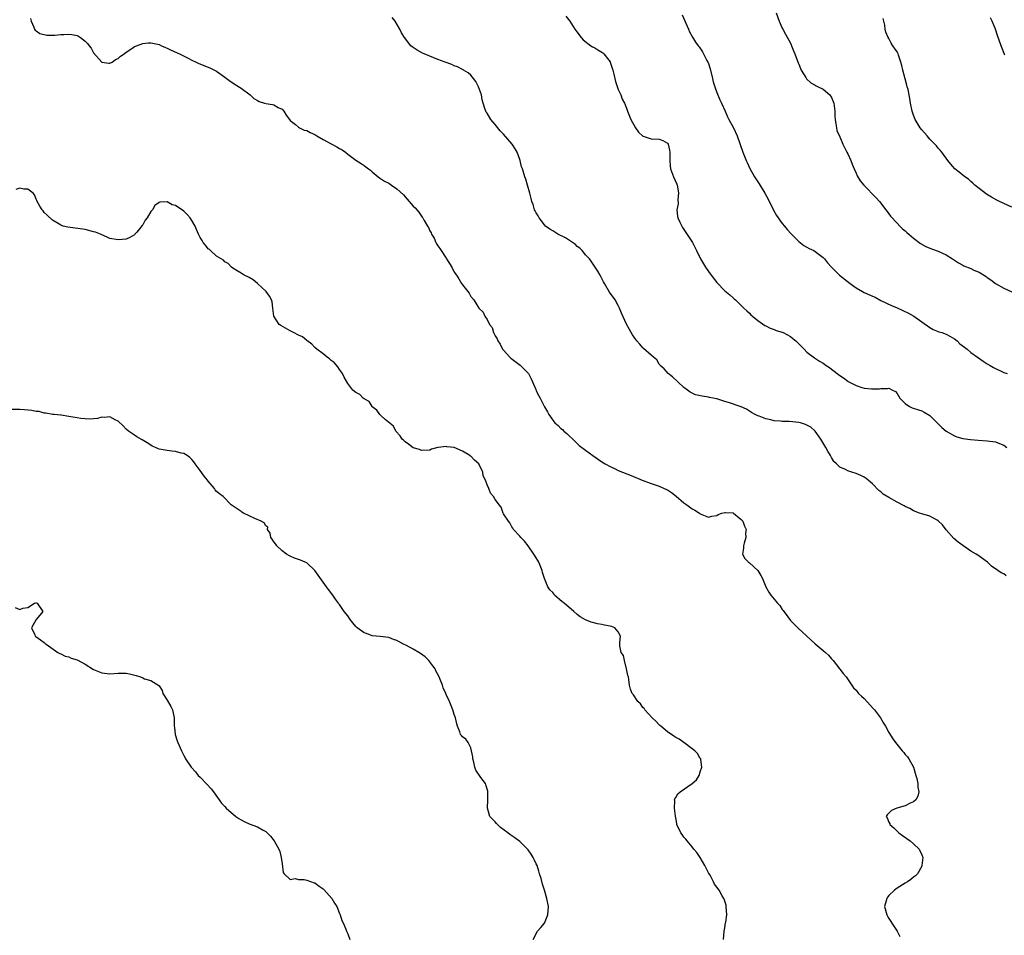
# Model space of a CAD drawing. Units: inches. Extents: x 2583000 to 2586000, y 1527000 to 1530000.
# Drawn here: x 2585193 to 2585433, y 1528532 to 1528755 of the extents above; entities that cross this region are included whole.
import ezdxf

# ---------------------------------------------------------------- set-up
doc = ezdxf.new("R2010")
doc.units = ezdxf.units.IN
doc.header["$MEASUREMENT"] = 0
doc.layers.add('LD25831527_10ft', color=113, linetype='Continuous')

msp = doc.modelspace()

# ---------------------------------------------------------------- linework, layer by layer
at = {"layer": 'LD25831527_10ft'}
for points, elevation in [([(2585377.51, 1528757), (2585378.26, 1528755), (2585379, 1528753.29), (2585379.14, 1528753), (2585379.81, 1528751.81), (2585381, 1528749.58), (2585381.19, 1528749.19), (2585381.26, 1528749), (2585381.77, 1528747.77), (2585382.03, 1528747), (2585382.84, 1528744.84), (2585383, 1528744.5), (2585383.43, 1528743.43), (2585383.64, 1528743), (2585384.77, 1528741.23), (2585384.94, 1528740.94), (2585385.93, 1528739.93), (2585387, 1528739.38), (2585387.23, 1528739.23), (2585387.75, 1528739), (2585389, 1528738.36), (2585390.6, 1528737), (2585391, 1528736.39), (2585391.39, 1528735.39), (2585391.57, 1528735), (2585391.67, 1528734.33), (2585391.79, 1528733), (2585391.81, 1528731.81), (2585391.86, 1528731), (2585392.08, 1528729.92), (2585392.19, 1528729), (2585392.33, 1528728.34), (2585393, 1528726.74), (2585393.78, 1528725), (2585394.77, 1528723), (2585395, 1528722.58), (2585395.73, 1528721), (2585396.08, 1528720.08), (2585396.55, 1528719), (2585397, 1528717.87), (2585397.27, 1528717.27), (2585398.03, 1528716.03), (2585398.85, 1528715), (2585401.88, 1528711.88), (2585402.68, 1528711), (2585404.25, 1528709), (2585404.54, 1528708.54), (2585405.41, 1528707.41), (2585407, 1528705.67), (2585407.67, 1528705), (2585408.35, 1528704.35), (2585409, 1528703.81), (2585409.41, 1528703.41), (2585409.88, 1528703), (2585411, 1528702.03), (2585412.72, 1528700.72), (2585413.98, 1528699.99), (2585415.41, 1528699.41), (2585417, 1528698.88), (2585419, 1528697.96), (2585420.53, 1528697), (2585422, 1528696), (2585423, 1528695.45), (2585423.3, 1528695.3), (2585425, 1528694.62), (2585425.73, 1528694.27), (2585427, 1528693.72), (2585428.7, 1528692.7), (2585429, 1528692.44), (2585429.88, 1528691.88), (2585431.02, 1528691.02), (2585433, 1528689.88), (2585435, 1528688.96)], 7990), ([(2585195.63, 1528755.63), (2585195.79, 1528755), (2585196.47, 1528753.53), (2585196.62, 1528753), (2585196.76, 1528752.76), (2585197, 1528752.61), (2585197.95, 1528751.95), (2585199.58, 1528751.58), (2585201, 1528751.54), (2585201.55, 1528751.55), (2585203, 1528751.71), (2585203.74, 1528751.74), (2585205, 1528751.84), (2585205.75, 1528751.75), (2585207, 1528751.49), (2585207.35, 1528751.35), (2585207.85, 1528751), (2585209, 1528750.1), (2585209.57, 1528749.57), (2585209.96, 1528749), (2585210.41, 1528748.41), (2585211, 1528747.26), (2585213, 1528744.97), (2585214.75, 1528744.75), (2585215, 1528744.73), (2585215.53, 1528745), (2585216.39, 1528745.61), (2585217, 1528745.9), (2585217.58, 1528746.42), (2585218.5, 1528747), (2585219, 1528747.43), (2585220.31, 1528748.31), (2585221, 1528748.8), (2585221.5, 1528749), (2585223, 1528749.55), (2585224.32, 1528749.68), (2585225, 1528749.68), (2585227, 1528749.26), (2585227.6, 1528749), (2585228.54, 1528748.54), (2585229, 1528748.36), (2585229.91, 1528747.91), (2585231.94, 1528747), (2585234.07, 1528745.93), (2585235, 1528745.44), (2585236.04, 1528745), (2585236.68, 1528744.68), (2585239, 1528743.79), (2585239.55, 1528743.55), (2585241, 1528742.79), (2585243, 1528741.34), (2585244.35, 1528740.35), (2585245, 1528739.94), (2585245.56, 1528739.56), (2585247, 1528738.67), (2585249.2, 1528737), (2585250.14, 1528736.14), (2585251, 1528735.62), (2585251.42, 1528735.42), (2585252.69, 1528735), (2585253, 1528734.88), (2585254.62, 1528734.62), (2585255, 1528734.54), (2585256.06, 1528733.94), (2585257, 1528733.5), (2585257.42, 1528733), (2585258.03, 1528732.03), (2585258.77, 1528731), (2585259, 1528730.74), (2585260.25, 1528729.75), (2585261, 1528729.12), (2585261.21, 1528729), (2585262.42, 1528728.42), (2585263, 1528728.29), (2585263.84, 1528727.84), (2585265, 1528727.33), (2585265.51, 1528727), (2585267, 1528726.09), (2585269, 1528725.02), (2585270.34, 1528724.34), (2585271, 1528723.96), (2585271.63, 1528723.63), (2585272.48, 1528723), (2585273, 1528722.56), (2585275, 1528721.07), (2585276.28, 1528720.28), (2585277, 1528719.75), (2585277.46, 1528719.46), (2585278.08, 1528719), (2585278.6, 1528718.6), (2585279, 1528718.24), (2585280.47, 1528717), (2585280.77, 1528716.77), (2585281, 1528716.64), (2585281.97, 1528715.97), (2585283, 1528715.44), (2585283.7, 1528715), (2585285, 1528714.12), (2585286.58, 1528712.58), (2585287.53, 1528711.53), (2585289, 1528709.87), (2585289.43, 1528709.43), (2585290.35, 1528708.35), (2585291, 1528707.39), (2585291.18, 1528707.18), (2585291.3, 1528707), (2585291.63, 1528706.37), (2585292.44, 1528705), (2585292.67, 1528704.67), (2585293, 1528703.86), (2585293.34, 1528703.34), (2585293.43, 1528703), (2585294.07, 1528702.07), (2585294.49, 1528701), (2585294.69, 1528700.69), (2585295, 1528700.15), (2585295.49, 1528699.49), (2585295.77, 1528699), (2585297, 1528697.15), (2585297.13, 1528697), (2585298.42, 1528695), (2585299, 1528693.75), (2585299.5, 1528693), (2585300.13, 1528692.13), (2585300.76, 1528691), (2585301, 1528690.65), (2585302.27, 1528689), (2585302.62, 1528688.62), (2585303, 1528687.85), (2585303.79, 1528687), (2585305, 1528684.96), (2585306.03, 1528684.03), (2585306.41, 1528683), (2585307, 1528682.2), (2585307.61, 1528681), (2585308.23, 1528680.23), (2585308.6, 1528679), (2585309, 1528678.24), (2585309.48, 1528677.48), (2585309.6, 1528677), (2585310.16, 1528676.16), (2585310.76, 1528675), (2585311, 1528674.71), (2585312.58, 1528673), (2585312.8, 1528672.8), (2585315.04, 1528671.04), (2585317.07, 1528669), (2585317.74, 1528667.74), (2585318.08, 1528667), (2585318.85, 1528665.15), (2585319, 1528664.81), (2585319.62, 1528663.62), (2585319.98, 1528663), (2585321, 1528660.91), (2585321.71, 1528659.71), (2585322.03, 1528659), (2585323, 1528657.68), (2585323.56, 1528657), (2585324.35, 1528656.35), (2585325, 1528655.65), (2585325.36, 1528655.36), (2585325.72, 1528655), (2585326.43, 1528654.43), (2585327, 1528653.81), (2585327.88, 1528653), (2585329.47, 1528651.47), (2585331, 1528650.33), (2585332.75, 1528649), (2585335, 1528647.45), (2585335.8, 1528647), (2585337, 1528646.37), (2585338.26, 1528645.74), (2585339, 1528645.4), (2585342.15, 1528644.15), (2585344.84, 1528643), (2585347, 1528642.23), (2585349, 1528641.56), (2585350.76, 1528640.76), (2585351, 1528640.62), (2585351.99, 1528639.99), (2585353.11, 1528639.11), (2585355, 1528637.5), (2585355.74, 1528637), (2585357, 1528636.01), (2585357.66, 1528635.66), (2585358.79, 1528635), (2585359, 1528634.83), (2585361, 1528633.98), (2585361.78, 1528634.22), (2585363, 1528634.41), (2585363.35, 1528634.65), (2585364.27, 1528635), (2585365, 1528635.16), (2585365.13, 1528635.13), (2585367, 1528635.03), (2585367.06, 1528635), (2585369, 1528633.46), (2585369.37, 1528633), (2585369.76, 1528631.76), (2585370.16, 1528631), (2585370.05, 1528630.05), (2585370.14, 1528629), (2585369.66, 1528627.66), (2585369.52, 1528627), (2585369.57, 1528626.43), (2585369.3, 1528625), (2585369.9, 1528623.9), (2585370.79, 1528623), (2585371, 1528622.85), (2585373, 1528621), (2585373.75, 1528619.75), (2585374.18, 1528619), (2585375.01, 1528617), (2585375.71, 1528615.71), (2585376.19, 1528615), (2585377, 1528613.98), (2585377.85, 1528613), (2585378.41, 1528612.41), (2585379, 1528611.47), (2585379.21, 1528611.21), (2585380.35, 1528609.65), (2585381, 1528608.79), (2585381.92, 1528607.92), (2585382.76, 1528607), (2585385, 1528604.92), (2585387, 1528603.13), (2585389, 1528601.47), (2585389.54, 1528601), (2585390.29, 1528600.29), (2585391, 1528599.43), (2585391.41, 1528599), (2585393, 1528596.89), (2585393.88, 1528595.88), (2585394.54, 1528595), (2585396.39, 1528592.39), (2585397, 1528591.76), (2585397.57, 1528591), (2585398.3, 1528590.3), (2585399, 1528589.72), (2585401.25, 1528587.25), (2585401.45, 1528587), (2585402.92, 1528585), (2585403.71, 1528583.71), (2585404.19, 1528583), (2585405, 1528581.47), (2585405.95, 1528579.95), (2585406.59, 1528579), (2585408.23, 1528577), (2585408.61, 1528576.61), (2585409, 1528576.13), (2585409.53, 1528575.53), (2585409.9, 1528575), (2585411.01, 1528573), (2585411.61, 1528571), (2585411.8, 1528570.2), (2585412.04, 1528569), (2585412.09, 1528568.09), (2585412.3, 1528567), (2585412.03, 1528565.97), (2585411.58, 1528565), (2585411, 1528564.57), (2585410.21, 1528564.21), (2585409, 1528563.6), (2585406.93, 1528563), (2585405.6, 1528562.4), (2585404.6, 1528561.4), (2585404.33, 1528561), (2585404.61, 1528560.61), (2585405, 1528559.57), (2585405.21, 1528559.21), (2585405.23, 1528559), (2585406.2, 1528558.2), (2585407, 1528557.4), (2585407.44, 1528557), (2585408.32, 1528556.32), (2585410.2, 1528555), (2585411, 1528554.29), (2585412.38, 1528553), (2585413, 1528551.6), (2585413.24, 1528551), (2585413.05, 1528549), (2585413, 1528548.88), (2585411.96, 1528547), (2585411.49, 1528546.51), (2585411, 1528546.13), (2585410.38, 1528545.62), (2585409.5, 1528545), (2585409, 1528544.72), (2585407, 1528543.5), (2585406.37, 1528543), (2585405, 1528541.66), (2585404.7, 1528541.3), (2585404.5, 1528541), (2585404.36, 1528540.36), (2585403.96, 1528539), (2585404.47, 1528537), (2585404.66, 1528536.66), (2585405, 1528536.11), (2585406.2, 1528534.2), (2585407.05, 1528533), (2585407.67, 1528531.67)], 8030), ([(2585433.64, 1528619.64), (2585433, 1528620.13), (2585432.4, 1528620.4), (2585431.59, 1528621), (2585430.04, 1528622.04), (2585429.03, 1528623), (2585426.7, 1528624.7), (2585426.25, 1528625), (2585425, 1528625.71), (2585423.04, 1528627.04), (2585421.89, 1528627.89), (2585420.81, 1528628.81), (2585419, 1528630.88), (2585418.08, 1528632.08), (2585417, 1528633.12), (2585416.77, 1528633.23), (2585415, 1528634.21), (2585413, 1528634.81), (2585412.47, 1528635), (2585411, 1528635.56), (2585410.08, 1528636.08), (2585409, 1528636.57), (2585408.74, 1528636.74), (2585407, 1528637.67), (2585405, 1528638.78), (2585403.62, 1528639.62), (2585403, 1528640.14), (2585402.52, 1528640.52), (2585401, 1528642.09), (2585399.45, 1528643.45), (2585399, 1528643.73), (2585398.16, 1528644.16), (2585397, 1528644.66), (2585395.98, 1528645), (2585395, 1528645.29), (2585394.41, 1528645.59), (2585393, 1528646.22), (2585392.19, 1528647), (2585391.6, 1528647.6), (2585391, 1528648.52), (2585390.74, 1528649), (2585390.09, 1528650.09), (2585389.61, 1528651), (2585388.61, 1528652.61), (2585388.43, 1528653), (2585387.04, 1528655), (2585385.95, 1528655.95), (2585385, 1528656.46), (2585384.62, 1528656.62), (2585383.47, 1528657), (2585383, 1528657.12), (2585380.67, 1528657.33), (2585379, 1528657.33), (2585378.6, 1528657.4), (2585377, 1528657.52), (2585376.24, 1528657.76), (2585375, 1528658.01), (2585373.35, 1528658.65), (2585373, 1528658.74), (2585372.4, 1528659), (2585371.49, 1528659.49), (2585371, 1528659.87), (2585370.3, 1528660.3), (2585368.93, 1528660.93), (2585365.92, 1528661.92), (2585365, 1528662.18), (2585363.24, 1528662.76), (2585363, 1528662.83), (2585361.22, 1528663.22), (2585361, 1528663.29), (2585359.47, 1528663.47), (2585357.86, 1528663.85), (2585357, 1528664.2), (2585356.49, 1528664.49), (2585355.85, 1528665), (2585355, 1528665.61), (2585352.2, 1528668.2), (2585351.19, 1528669), (2585350.19, 1528670.19), (2585349.24, 1528671), (2585349.15, 1528671.15), (2585349, 1528671.32), (2585348.38, 1528672.38), (2585347.59, 1528673), (2585347, 1528673.51), (2585345.16, 1528675.16), (2585345, 1528675.26), (2585344.22, 1528676.22), (2585343.5, 1528677), (2585343, 1528677.67), (2585342.5, 1528678.5), (2585342.16, 1528679), (2585341.73, 1528679.73), (2585341, 1528681.04), (2585339.75, 1528683.75), (2585339.32, 1528685), (2585339, 1528685.62), (2585338.25, 1528687), (2585336.89, 1528688.89), (2585335.62, 1528691), (2585335.43, 1528691.43), (2585335, 1528692.21), (2585334.73, 1528692.73), (2585334.54, 1528693), (2585334.02, 1528694.02), (2585333.2, 1528695.2), (2585333, 1528695.46), (2585332.42, 1528696.41), (2585331.96, 1528697), (2585331, 1528697.99), (2585330.19, 1528699), (2585329.64, 1528699.64), (2585329, 1528700.03), (2585328.53, 1528700.53), (2585327.79, 1528701), (2585326.13, 1528702.13), (2585324.23, 1528703), (2585323.51, 1528703.51), (2585323, 1528703.8), (2585322.28, 1528704.28), (2585321.28, 1528705), (2585321, 1528705.3), (2585319.68, 1528707), (2585319.47, 1528707.47), (2585319, 1528708.2), (2585318.74, 1528708.74), (2585318.58, 1528709), (2585318.23, 1528710.23), (2585317.9, 1528711), (2585317.76, 1528711.76), (2585317.39, 1528713), (2585316.82, 1528715), (2585316.44, 1528716.44), (2585316.18, 1528717), (2585315.61, 1528719), (2585315.43, 1528719.43), (2585315.09, 1528721), (2585315, 1528721.21), (2585314.36, 1528723), (2585313.81, 1528723.81), (2585313.11, 1528725), (2585311, 1528727.39), (2585310.21, 1528728.21), (2585309, 1528729.75), (2585307.94, 1528731), (2585307, 1528732.51), (2585306.79, 1528732.79), (2585306.66, 1528733), (2585306.54, 1528733.46), (2585306.04, 1528735), (2585305.83, 1528735.83), (2585305.62, 1528737), (2585304.9, 1528739), (2585304.26, 1528740.26), (2585303.69, 1528741), (2585303, 1528741.81), (2585302.39, 1528742.39), (2585301.28, 1528743), (2585301.13, 1528743.13), (2585301, 1528743.17), (2585299.82, 1528743.82), (2585299, 1528744.12), (2585298.38, 1528744.38), (2585296.77, 1528745), (2585295, 1528745.62), (2585293.99, 1528746.01), (2585291.64, 1528747), (2585291.21, 1528747.21), (2585289.92, 1528747.92), (2585288.74, 1528748.74), (2585288.42, 1528749), (2585286.84, 1528751), (2585286.14, 1528752.14), (2585285.69, 1528753), (2585284.61, 1528755), (2585283.88, 1528755.88)], 8020), ([(2585326.23, 1528756.23), (2585327.15, 1528755), (2585328.44, 1528753), (2585328.67, 1528752.67), (2585329.96, 1528751), (2585330.46, 1528750.46), (2585332.3, 1528749), (2585332.72, 1528748.72), (2585333, 1528748.61), (2585333.97, 1528747.97), (2585335, 1528747.41), (2585335.23, 1528747.23), (2585335.45, 1528747), (2585337, 1528745.09), (2585337.05, 1528745), (2585337.54, 1528743.54), (2585337.69, 1528743), (2585337.93, 1528742.07), (2585338.28, 1528740.28), (2585339, 1528738.29), (2585339.59, 1528737), (2585339.98, 1528735.98), (2585340.48, 1528735), (2585341, 1528733.73), (2585341.25, 1528733), (2585342.07, 1528731), (2585343.22, 1528729), (2585343.91, 1528727.91), (2585345, 1528726.94), (2585345.07, 1528726.93), (2585347, 1528726.27), (2585349, 1528726.16), (2585349.88, 1528725.88), (2585351, 1528725.26), (2585351.19, 1528725), (2585351.52, 1528723.52), (2585351.61, 1528723), (2585351.58, 1528722.42), (2585351.53, 1528721), (2585351.66, 1528719.66), (2585351.71, 1528719), (2585352.47, 1528717), (2585353.26, 1528715.26), (2585353.34, 1528715), (2585353.42, 1528714.58), (2585353.68, 1528713), (2585353.51, 1528711.51), (2585353.57, 1528710.43), (2585353.29, 1528709), (2585353.43, 1528707.43), (2585353.55, 1528707), (2585354.05, 1528705.95), (2585354.47, 1528705), (2585354.66, 1528704.66), (2585357.06, 1528701), (2585358.07, 1528699), (2585359.05, 1528697), (2585360.24, 1528695), (2585361, 1528693.92), (2585361.67, 1528693), (2585363, 1528691.27), (2585365, 1528689.22), (2585366.22, 1528688.22), (2585367, 1528687.46), (2585367.26, 1528687.26), (2585367.55, 1528687), (2585369, 1528685.64), (2585369.63, 1528685), (2585370.35, 1528684.35), (2585371, 1528683.72), (2585371.35, 1528683.35), (2585371.71, 1528683), (2585373, 1528681.95), (2585374.74, 1528680.74), (2585375, 1528680.63), (2585376.06, 1528680.06), (2585377, 1528679.77), (2585377.54, 1528679.54), (2585379, 1528679.11), (2585379.25, 1528679), (2585381, 1528678.08), (2585381.61, 1528677.61), (2585382.33, 1528677), (2585383.65, 1528675.65), (2585384.33, 1528675), (2585385, 1528674.27), (2585386.84, 1528672.84), (2585388.07, 1528672.07), (2585389, 1528671.52), (2585389.3, 1528671.3), (2585389.68, 1528671), (2585390.48, 1528670.48), (2585391, 1528670.13), (2585393, 1528668.56), (2585393.95, 1528667.95), (2585395, 1528667.14), (2585395.1, 1528667.1), (2585397, 1528666.08), (2585398.38, 1528665.62), (2585399, 1528665.47), (2585400.74, 1528665.26), (2585402.7, 1528665.3), (2585403, 1528665.37), (2585404.65, 1528665.35), (2585405, 1528665.44), (2585405.88, 1528665), (2585406.61, 1528664.61), (2585407, 1528664.14), (2585407.64, 1528663), (2585409, 1528661.73), (2585410.06, 1528661), (2585410.7, 1528660.7), (2585412.19, 1528660.19), (2585413, 1528659.95), (2585413.64, 1528659.64), (2585415, 1528658.81), (2585416.8, 1528657), (2585417.89, 1528655.89), (2585418.95, 1528655), (2585421, 1528653.85), (2585421.6, 1528653.6), (2585423, 1528653.21), (2585424.9, 1528652.9), (2585426.76, 1528652.76), (2585429, 1528652.63), (2585431, 1528652.33), (2585431.97, 1528651.97), (2585433, 1528651.54), (2585433.76, 1528651)], 8010), ([(2585354.55, 1528756.55), (2585356.14, 1528753), (2585356.4, 1528752.4), (2585357.11, 1528751.11), (2585357.86, 1528749.86), (2585358.45, 1528749), (2585358.69, 1528748.69), (2585359.52, 1528747.52), (2585359.82, 1528747), (2585360.62, 1528745.38), (2585360.83, 1528745), (2585360.88, 1528744.88), (2585361.37, 1528743.37), (2585361.97, 1528741), (2585362.16, 1528740.16), (2585362.51, 1528739), (2585363, 1528737.62), (2585363.77, 1528735.77), (2585364.17, 1528735), (2585365.07, 1528733), (2585365.61, 1528731.61), (2585365.94, 1528731), (2585367.06, 1528729), (2585367.97, 1528727), (2585369.37, 1528723), (2585370.21, 1528721), (2585370.47, 1528720.47), (2585371.07, 1528719.07), (2585372.24, 1528717), (2585373.33, 1528715.33), (2585374.75, 1528713), (2585375.53, 1528711.53), (2585376.88, 1528708.88), (2585377.61, 1528707.61), (2585379, 1528705.64), (2585379.55, 1528705), (2585380.2, 1528704.2), (2585381.13, 1528703.13), (2585382.1, 1528702.1), (2585383, 1528701.24), (2585384.27, 1528700.27), (2585385, 1528699.88), (2585385.52, 1528699.52), (2585386.7, 1528699), (2585387, 1528698.83), (2585389, 1528697.31), (2585389.31, 1528697), (2585390.04, 1528696.03), (2585391.01, 1528695), (2585392.94, 1528693), (2585395.57, 1528691), (2585397, 1528689.97), (2585398.53, 1528689), (2585399, 1528688.78), (2585400.26, 1528688.26), (2585401, 1528687.89), (2585401.62, 1528687.62), (2585403, 1528686.87), (2585405.61, 1528685.61), (2585407, 1528685.05), (2585408.43, 1528684.43), (2585409.79, 1528683.79), (2585411.12, 1528683), (2585413, 1528681.62), (2585415, 1528680.22), (2585415.79, 1528679.79), (2585417, 1528679.31), (2585417.21, 1528679.21), (2585417.88, 1528679), (2585419, 1528678.59), (2585419.89, 1528678.11), (2585421, 1528677.48), (2585421.64, 1528677), (2585422.31, 1528676.31), (2585423.44, 1528675.44), (2585424.06, 1528675), (2585425, 1528674.19), (2585426.82, 1528672.82), (2585428.01, 1528672.01), (2585429, 1528671.43), (2585429.68, 1528671), (2585430.52, 1528670.52), (2585433, 1528669.3), (2585433.83, 1528669)], 8000), ([(2585435, 1528709.6), (2585431.96, 1528711), (2585431.35, 1528711.35), (2585430.02, 1528712.02), (2585428.77, 1528712.77), (2585427, 1528714.13), (2585426, 1528715), (2585425.49, 1528715.49), (2585425, 1528715.89), (2585424.4, 1528716.4), (2585423.56, 1528717), (2585422.16, 1528718.16), (2585421.07, 1528719), (2585420.14, 1528720.14), (2585419.37, 1528721), (2585417.93, 1528723), (2585417.52, 1528723.52), (2585417, 1528724.03), (2585416.58, 1528724.58), (2585415, 1528726.21), (2585414.64, 1528726.64), (2585414.3, 1528727), (2585413.72, 1528727.72), (2585413, 1528728.5), (2585412.59, 1528729), (2585411.37, 1528731), (2585411, 1528732.02), (2585410.69, 1528733), (2585410.31, 1528735), (2585410.08, 1528736.08), (2585409.96, 1528737), (2585409.7, 1528738.3), (2585409.48, 1528739), (2585409.35, 1528739.35), (2585408.93, 1528740.93), (2585408.4, 1528743), (2585408.18, 1528744.18), (2585407.92, 1528745), (2585407.31, 1528746.69), (2585407.23, 1528747), (2585407.17, 1528747.17), (2585407, 1528747.47), (2585406.37, 1528748.37), (2585405.99, 1528749), (2585405.59, 1528749.59), (2585405, 1528750.73), (2585404.84, 1528751), (2585404.27, 1528752.27), (2585404.11, 1528753), (2585403.97, 1528754.03), (2585403.76, 1528755), (2585403.64, 1528755.64)], 7980), ([(2585433.3, 1528746.7), (2585432.58, 1528748.58), (2585432.36, 1528749), (2585431.48, 1528751.48), (2585431.03, 1528753), (2585430.2, 1528755), (2585429.82, 1528755.82)], 7970), ([(2585364.64, 1528531), (2585364.86, 1528533), (2585365, 1528533.8), (2585365.18, 1528535), (2585365.19, 1528535.19), (2585365.47, 1528537), (2585365.34, 1528539), (2585365.3, 1528539.3), (2585364.83, 1528540.83), (2585364.75, 1528541), (2585364.36, 1528541.64), (2585363.62, 1528543), (2585362.5, 1528544.5), (2585362.26, 1528545), (2585361.37, 1528546.63), (2585361, 1528547.26), (2585360.4, 1528548.4), (2585360.11, 1528549), (2585358.94, 1528550.94), (2585358.16, 1528552.16), (2585357.45, 1528553), (2585357, 1528553.58), (2585355.78, 1528555), (2585355.46, 1528555.46), (2585355, 1528555.96), (2585354.57, 1528556.57), (2585354.23, 1528557), (2585353.31, 1528559), (2585353.25, 1528559.25), (2585353, 1528560.63), (2585352.93, 1528561.07), (2585352.71, 1528563), (2585352.77, 1528564.77), (2585352.72, 1528565), (2585352.75, 1528565.25), (2585353, 1528565.57), (2585353.52, 1528566.48), (2585354.09, 1528567), (2585357.01, 1528569), (2585358.05, 1528569.95), (2585358.76, 1528571), (2585359, 1528571.88), (2585359.35, 1528573), (2585359.12, 1528574.88), (2585359.13, 1528575), (2585359.09, 1528575.09), (2585359, 1528575.15), (2585358.33, 1528576.33), (2585357.69, 1528577), (2585357, 1528577.49), (2585355, 1528579), (2585353.83, 1528579.83), (2585353, 1528580.24), (2585352.54, 1528580.54), (2585351, 1528581.65), (2585349.34, 1528583), (2585349.17, 1528583.17), (2585349, 1528583.3), (2585348.19, 1528584.19), (2585347.25, 1528585), (2585345.46, 1528587), (2585345.29, 1528587.29), (2585345, 1528587.59), (2585344.42, 1528588.42), (2585343.76, 1528589), (2585342.67, 1528590.67), (2585342.38, 1528591), (2585342.01, 1528592.01), (2585341.73, 1528593), (2585341.61, 1528594.39), (2585341.46, 1528595), (2585341.35, 1528595.35), (2585341.03, 1528597), (2585340.48, 1528599), (2585340.26, 1528600.26), (2585339.72, 1528601), (2585339.38, 1528602.62), (2585339.41, 1528603), (2585339.41, 1528603.41), (2585339.55, 1528605), (2585339, 1528606), (2585338.15, 1528607), (2585337.33, 1528607.33), (2585337, 1528607.43), (2585335.66, 1528607.66), (2585335, 1528607.83), (2585333.96, 1528607.96), (2585333, 1528608.23), (2585332.38, 1528608.38), (2585331, 1528608.97), (2585329.69, 1528609.69), (2585329, 1528610.26), (2585328.18, 1528611), (2585327.51, 1528611.51), (2585326.42, 1528612.42), (2585325.76, 1528613), (2585325.34, 1528613.34), (2585323.48, 1528615), (2585323.26, 1528615.26), (2585323, 1528615.59), (2585322.3, 1528616.3), (2585321.81, 1528617), (2585321.04, 1528619.04), (2585320.53, 1528620.53), (2585320.44, 1528621), (2585319.58, 1528623), (2585319.38, 1528623.38), (2585319, 1528624.03), (2585318.4, 1528625), (2585317, 1528627.01), (2585316.15, 1528628.15), (2585315.25, 1528629), (2585315, 1528629.37), (2585313.48, 1528631), (2585313.3, 1528631.3), (2585313, 1528631.63), (2585312.57, 1528632.57), (2585312.18, 1528633), (2585311, 1528634.83), (2585310.91, 1528635), (2585310.46, 1528636.46), (2585309.91, 1528637), (2585309.55, 1528637.55), (2585309, 1528638.27), (2585308.55, 1528639), (2585307.83, 1528639.83), (2585307.4, 1528641), (2585307, 1528641.88), (2585306.63, 1528643), (2585306.08, 1528644.08), (2585305.97, 1528645), (2585304.97, 1528647), (2585303.91, 1528647.91), (2585303, 1528648.84), (2585302.9, 1528648.9), (2585302.79, 1528649), (2585301, 1528650.1), (2585299, 1528650.95), (2585297.15, 1528651.15), (2585297, 1528651.19), (2585295.03, 1528650.97), (2585295, 1528650.95), (2585293.43, 1528650.57), (2585293, 1528650.36), (2585291, 1528650.25), (2585290.5, 1528650.5), (2585289, 1528650.92), (2585287.83, 1528651.83), (2585287, 1528652.38), (2585286.71, 1528652.71), (2585286.3, 1528653), (2585285.82, 1528653.82), (2585284.78, 1528655), (2585284.17, 1528656.17), (2585282.17, 1528657.83), (2585281, 1528658.84), (2585280.85, 1528659), (2585280.12, 1528660.12), (2585279, 1528660.93), (2585278.93, 1528661), (2585278.22, 1528662.22), (2585277, 1528662.85), (2585276.78, 1528663), (2585275.94, 1528663.94), (2585275, 1528664.39), (2585274.25, 1528665), (2585273, 1528666.56), (2585272.16, 1528668.16), (2585271.77, 1528669), (2585271, 1528670.01), (2585270.63, 1528670.63), (2585269.69, 1528671.69), (2585269, 1528672.24), (2585268.6, 1528672.6), (2585268.03, 1528673), (2585267, 1528673.83), (2585265.46, 1528675), (2585265, 1528675.39), (2585264.22, 1528676.22), (2585263, 1528677.09), (2585261.97, 1528677.97), (2585261, 1528678.37), (2585259.76, 1528679), (2585259.28, 1528679.28), (2585259, 1528679.42), (2585256.71, 1528680.71), (2585256.32, 1528681), (2585255, 1528683), (2585254.75, 1528685), (2585254.54, 1528686.54), (2585254.45, 1528687), (2585253.91, 1528687.91), (2585253.13, 1528689), (2585250.99, 1528690.99), (2585249.91, 1528691.91), (2585249, 1528692.42), (2585248.61, 1528692.61), (2585247.73, 1528693), (2585247, 1528693.53), (2585246.06, 1528694.06), (2585245, 1528694.74), (2585244.63, 1528695), (2585243.85, 1528695.85), (2585243, 1528696.28), (2585242.67, 1528696.67), (2585242.15, 1528697), (2585241, 1528697.68), (2585239.53, 1528699), (2585239.26, 1528699.26), (2585239, 1528699.43), (2585238.35, 1528700.35), (2585237.76, 1528701), (2585237.48, 1528701.48), (2585237, 1528702.22), (2585236.61, 1528703), (2585236.16, 1528704.16), (2585235.78, 1528705), (2585235, 1528706.36), (2585234.58, 1528707), (2585233.82, 1528707.82), (2585233, 1528708.6), (2585231, 1528710.01), (2585230.21, 1528710.21), (2585229, 1528710.88), (2585227.18, 1528710.82), (2585227, 1528710.74), (2585225.96, 1528710.04), (2585225.41, 1528709), (2585225, 1528708.54), (2585224.05, 1528707), (2585223.6, 1528706.4), (2585223, 1528705.3), (2585222.85, 1528705.15), (2585221.54, 1528703.54), (2585221.1, 1528703), (2585221, 1528702.85), (2585219.83, 1528702.17), (2585219, 1528701.83), (2585217, 1528701.61), (2585215, 1528701.96), (2585214.3, 1528702.3), (2585213, 1528702.84), (2585212.67, 1528703), (2585211.49, 1528703.49), (2585211, 1528703.63), (2585209, 1528704.13), (2585204.7, 1528704.7), (2585203.57, 1528705), (2585203, 1528705.2), (2585202.41, 1528705.59), (2585201, 1528706.46), (2585199.67, 1528707.67), (2585199, 1528708.34), (2585198.69, 1528708.69), (2585198.46, 1528709), (2585197.89, 1528709.89), (2585197.26, 1528711), (2585197.2, 1528711.2), (2585197, 1528711.6), (2585196.58, 1528712.58), (2585196.27, 1528713), (2585195, 1528714.03), (2585193.99, 1528714.01), (2585193, 1528714.24), (2585192.07, 1528713.93)], 8040), ([(2585318.24, 1528531), (2585319.3, 1528533), (2585320.09, 1528533.91), (2585321.04, 1528534.96), (2585321.84, 1528537), (2585321.96, 1528539), (2585321.6, 1528541), (2585321, 1528543), (2585320.49, 1528544.49), (2585320.15, 1528545.85), (2585319.81, 1528547), (2585319.6, 1528547.6), (2585319.19, 1528549), (2585319, 1528549.45), (2585318.48, 1528550.48), (2585318.24, 1528551), (2585317.78, 1528551.78), (2585317, 1528552.87), (2585316.89, 1528553), (2585315, 1528554.86), (2585313.78, 1528555.78), (2585313, 1528556.27), (2585312.56, 1528556.56), (2585312.02, 1528557), (2585310.3, 1528558.3), (2585309.55, 1528559), (2585309.29, 1528559.29), (2585309, 1528559.66), (2585308.29, 1528560.29), (2585307.69, 1528561), (2585307.1, 1528563), (2585307.21, 1528565), (2585307.19, 1528566.81), (2585307.21, 1528567), (2585307.19, 1528567.19), (2585306.72, 1528568.72), (2585306.58, 1528569), (2585305.51, 1528570.49), (2585304.29, 1528572.29), (2585304, 1528573), (2585303.75, 1528574.25), (2585303.55, 1528575), (2585303.53, 1528575.53), (2585303.21, 1528577), (2585303, 1528577.68), (2585302.35, 1528579), (2585301.81, 1528579.81), (2585301, 1528580.38), (2585300.75, 1528580.75), (2585300.54, 1528581), (2585300.36, 1528581.64), (2585299.82, 1528583), (2585299.61, 1528583.61), (2585299.31, 1528585), (2585299, 1528585.86), (2585298.65, 1528587), (2585298.18, 1528588.18), (2585297.81, 1528589), (2585297, 1528590.73), (2585296.9, 1528591), (2585296.32, 1528592.32), (2585296.13, 1528593), (2585295.58, 1528594.42), (2585295.33, 1528595), (2585294.53, 1528596.53), (2585294.32, 1528597), (2585293.76, 1528597.76), (2585292.81, 1528599), (2585291.88, 1528599.88), (2585290.73, 1528600.73), (2585290.35, 1528601), (2585289, 1528601.8), (2585287.33, 1528602.67), (2585286.63, 1528603), (2585285.56, 1528603.56), (2585285, 1528603.91), (2585284.18, 1528604.18), (2585283, 1528604.66), (2585280.89, 1528604.89), (2585279, 1528605.02), (2585277.57, 1528605.57), (2585277, 1528605.76), (2585275.34, 1528607), (2585275, 1528607.33), (2585274.24, 1528608.24), (2585273.59, 1528609), (2585273, 1528609.89), (2585272.16, 1528611), (2585271.67, 1528611.67), (2585271, 1528612.65), (2585270.84, 1528612.84), (2585270.76, 1528613), (2585269.99, 1528613.99), (2585269.34, 1528615), (2585268.31, 1528616.31), (2585267.87, 1528617), (2585265.8, 1528619.8), (2585265, 1528620.95), (2585264.95, 1528621), (2585263, 1528622.82), (2585262.6, 1528623), (2585261.47, 1528623.47), (2585261, 1528623.7), (2585260.01, 1528624.01), (2585259, 1528624.45), (2585258.67, 1528624.67), (2585258.1, 1528625), (2585257, 1528625.81), (2585255.73, 1528627), (2585255.44, 1528627.44), (2585255, 1528628), (2585254.61, 1528628.61), (2585254.29, 1528629), (2585254.05, 1528630.05), (2585253.42, 1528631), (2585253.51, 1528631.51), (2585253, 1528631.84), (2585252.63, 1528632.63), (2585251.88, 1528633), (2585250.32, 1528633.68), (2585249, 1528634.35), (2585247.57, 1528635), (2585247.2, 1528635.2), (2585247, 1528635.36), (2585246.01, 1528636.01), (2585244.85, 1528636.85), (2585244.6, 1528637), (2585242.59, 1528639), (2585241.7, 1528639.7), (2585241, 1528640.28), (2585240.68, 1528640.68), (2585240.5, 1528641), (2585239, 1528642.73), (2585238.82, 1528643), (2585237.98, 1528643.98), (2585237, 1528645.38), (2585235.76, 1528647), (2585235.46, 1528647.46), (2585235, 1528648.04), (2585234.53, 1528648.53), (2585233.86, 1528649), (2585233, 1528649.5), (2585232.4, 1528649.6), (2585231, 1528650.02), (2585230.12, 1528650.12), (2585229, 1528650.23), (2585227.49, 1528650.51), (2585227, 1528650.56), (2585226.1, 1528651), (2585225.33, 1528651.33), (2585225, 1528651.52), (2585224.11, 1528652.11), (2585222.87, 1528652.87), (2585221.59, 1528653.59), (2585221, 1528653.96), (2585219.52, 1528655), (2585219, 1528655.48), (2585218.26, 1528656.26), (2585217, 1528657.41), (2585216.27, 1528657.73), (2585215, 1528658.46), (2585213.71, 1528658.29), (2585213, 1528658.38), (2585211.97, 1528658.03), (2585211, 1528658), (2585210.13, 1528657.87), (2585209, 1528657.94), (2585207.95, 1528658.05), (2585207, 1528658.19), (2585205.5, 1528658.5), (2585205, 1528658.53), (2585203.14, 1528658.86), (2585203, 1528658.84), (2585201.41, 1528659), (2585201.05, 1528659.05), (2585199.37, 1528659.37), (2585199, 1528659.36), (2585197.73, 1528659.73), (2585197, 1528659.76), (2585196, 1528660), (2585194.18, 1528660.18), (2585193, 1528660.25), (2585191, 1528660.24)], 8050), ([(2585191.93, 1528611.93), (2585193, 1528611.43), (2585193.76, 1528611.76), (2585195, 1528611.92), (2585196.6, 1528613), (2585196.92, 1528613.08), (2585197, 1528613.08), (2585197.3, 1528613), (2585198.67, 1528611), (2585197.89, 1528610.11), (2585197.04, 1528609), (2585195.91, 1528607), (2585196.69, 1528605.31), (2585196.8, 1528605), (2585196.91, 1528604.91), (2585198.04, 1528604.04), (2585199, 1528603.42), (2585199.19, 1528603.19), (2585199.43, 1528603), (2585202.3, 1528601), (2585202.76, 1528600.76), (2585203, 1528600.66), (2585204.11, 1528600.11), (2585205, 1528599.89), (2585205.59, 1528599.59), (2585207, 1528599.17), (2585209, 1528598.12), (2585211, 1528596.85), (2585213, 1528595.98), (2585215, 1528595.79), (2585217, 1528595.92), (2585217.94, 1528595.94), (2585219, 1528595.92), (2585219.78, 1528595.78), (2585221.38, 1528595.38), (2585222.49, 1528595), (2585223, 1528594.8), (2585223.41, 1528594.59), (2585225, 1528594.12), (2585226.95, 1528592.95), (2585227, 1528592.85), (2585227.74, 1528591.74), (2585227.93, 1528591), (2585229, 1528589.34), (2585229.83, 1528587.83), (2585230.23, 1528587), (2585230.66, 1528585), (2585230.67, 1528583), (2585230.72, 1528582.72), (2585230.88, 1528581), (2585231.41, 1528579.41), (2585231.53, 1528579), (2585232.44, 1528577), (2585232.64, 1528576.64), (2585233, 1528575.85), (2585233.32, 1528575.32), (2585233.48, 1528575), (2585234.8, 1528573), (2585235.86, 1528571.86), (2585236.55, 1528571), (2585237, 1528570.59), (2585238.76, 1528568.76), (2585239.72, 1528567.72), (2585240.29, 1528567), (2585242.21, 1528564.21), (2585243, 1528563.37), (2585243.32, 1528563), (2585245.71, 1528561), (2585246.47, 1528560.47), (2585247, 1528560.16), (2585247.76, 1528559.76), (2585249, 1528559.21), (2585251, 1528558.45), (2585252.37, 1528557.63), (2585253, 1528557.3), (2585253.18, 1528557.18), (2585254.19, 1528556.19), (2585255.05, 1528555.05), (2585256.19, 1528553), (2585256.42, 1528552.42), (2585256.81, 1528551), (2585257, 1528549.41), (2585257.3, 1528547.3), (2585257.47, 1528547), (2585259, 1528545.62), (2585260.17, 1528545.83), (2585261, 1528545.57), (2585262.39, 1528545.61), (2585263, 1528545.46), (2585264.8, 1528544.8), (2585265, 1528544.76), (2585266.01, 1528544.01), (2585267, 1528543.33), (2585267.18, 1528543.18), (2585269.14, 1528541), (2585269.82, 1528539.82), (2585270.38, 1528539), (2585271, 1528537.34), (2585271.2, 1528537), (2585271.61, 1528535.61), (2585271.88, 1528535), (2585272.51, 1528533.49), (2585272.68, 1528533), (2585273, 1528532.34), (2585273.56, 1528531)], 8060)]:
    msp.add_lwpolyline(points, dxfattribs=dict(at, elevation=elevation))

doc.saveas('drawing.dxf')
